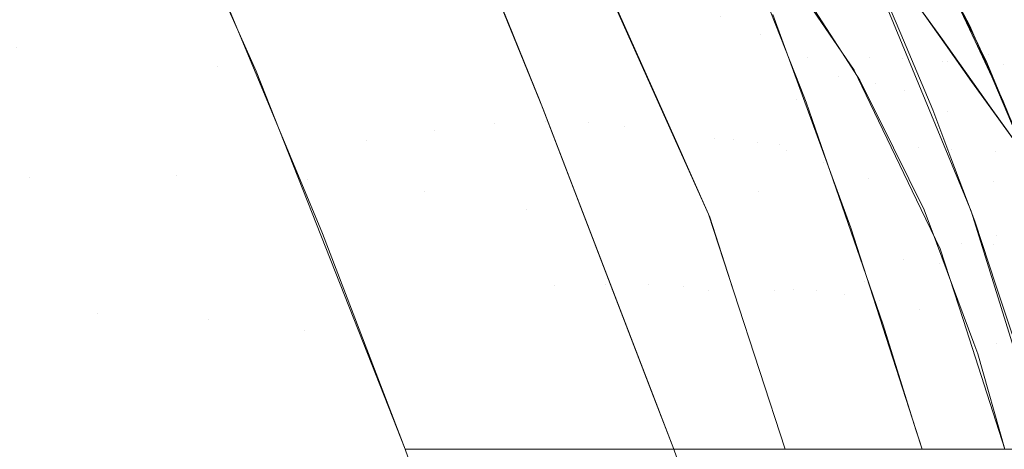
# Model space of a CAD drawing. Units: millimetres. Extents: x 2273 to 2833, y -159 to 370.
# Drawn here: x 2740 to 2767, y 211 to 223 of the extents above; entities that cross this region are included whole.
import ezdxf

# ---------------------------------------------------------------- set-up
doc = ezdxf.new("R2010")
doc.units = ezdxf.units.MM
doc.header["$LTSCALE"] = 1270
doc.layers.add('3017_PRO_Armchair_Four_Star_Aluminium_Frame', color=7, linetype='Continuous')

# ---------------------------------------------------------------- blocks, each defined once
blk = doc.blocks.new('Gruppe-1')
at = {"color": 7, "linetype": 'Continuous', "lineweight": 18}
for points, invisible_edges in [([(187.35, 137.233, 471.068), (191.594, 122.447, 468.113), (185.654, 129.853, 463.645)], 11), ([(187.35, 137.233, 471.068), (190.754, 137.038, 477.471), (195.149, 122.318, 474.35)], 11), ([(195.149, 122.318, 474.35), (191.594, 122.447, 468.113), (187.35, 137.233, 471.068)], 11), ([(190.754, 137.038, 477.471), (193.722, 136.652, 484.355), (198.295, 122.01, 481.037)], 11), ([(198.295, 122.01, 481.037), (195.149, 122.318, 474.35), (190.754, 137.038, 477.471)], 11), ([(193.722, 136.652, 484.355), (196.299, 136.096, 491.67), (201.052, 121.532, 488.153)], 11), ([(201.052, 121.532, 488.153), (198.295, 122.01, 481.037), (193.722, 136.652, 484.355)], 11), ([(197.886, 133.075, 492.812), (201.052, 121.532, 488.153), (196.299, 136.096, 491.67)], 11), ([(187.715, 132.807, 485.583), (184.91, 133.026, 479.485), (187.279, 125.899, 477.77)], 11), ([(197.886, 133.075, 492.812), (201.498, 124.226, 493.145), (201.052, 121.532, 488.153)], 10), ([(187.279, 125.899, 477.77), (192.461, 118.556, 482.144), (187.715, 132.807, 485.583)], 11), ([(192.712, 125.392, 490.153), (187.715, 132.807, 485.583), (192.461, 118.556, 482.144)], 11), ([(192.712, 125.392, 490.153), (190.184, 132.456, 492.036), (187.715, 132.807, 485.583)], 11), ([(203.248, 131.58, 512.213), (203.764, 132.821, 517.551), (207.861, 123.277, 519.258)], 11), ([(207.861, 123.277, 519.258), (203.764, 132.821, 517.551), (206.313, 129.28, 523.745)], 11), ([(190.572, 132.37, 493.258), (190.184, 132.456, 492.036), (192.712, 125.392, 490.153)], 11), ([(192.712, 125.392, 490.153), (193.748, 125.256, 493.256), (190.572, 132.37, 493.258)], 9), ([(194.934, 132.157, 509.364), (193.206, 131.628, 501.24), (196.721, 123.381, 501.225)], 11), ([(194.934, 132.157, 509.364), (198.558, 123.664, 509.344), (198.4, 128.16, 517.574)], 11), ([(196.721, 123.381, 501.225), (198.558, 123.664, 509.344), (194.934, 132.157, 509.364)], 11), ([(201.905, 128.898, 501.59), (200.551, 126.563, 493.061), (198.429, 131.791, 492.875)], 9), ([(196.721, 123.381, 501.225), (193.206, 131.628, 501.24), (192.819, 127.424, 493.25)], 11), ([(202.624, 130.27, 506.893), (203.248, 131.58, 512.213), (207.309, 122.012, 513.927)], 11), ([(207.861, 123.277, 519.258), (207.309, 122.012, 513.927), (203.248, 131.58, 512.213)], 11), ([(213.151, 126.061, 593.274), (209.933, 130.381, 576.542), (209.189, 131.633, 577.009)], 9), ([(209.189, 131.633, 577.009), (212.437, 127.583, 593.803), (213.151, 126.061, 593.274)], 9), ([(215.341, 126.363, 618.732), (213.961, 128.065, 615.371), (212.089, 130.991, 617.62)], 11), ([(212.089, 130.991, 617.62), (213.549, 129.348, 620.977), (215.341, 126.363, 618.732)], 11), ([(205.963, 119.329, 503.305), (201.905, 128.898, 501.59), (202.624, 130.27, 506.893)], 11), ([(202.624, 130.27, 506.893), (207.309, 122.012, 513.927), (205.963, 119.329, 503.305)], 11), ([(213.151, 126.061, 593.274), (210.057, 130.134, 576.456), (209.933, 130.381, 576.542)], 9), ([(210.057, 130.134, 576.456), (213.151, 126.061, 593.274), (213.865, 124.539, 592.745)], 9), ([(213.865, 124.539, 592.745), (210.832, 128.58, 575.912), (210.057, 130.134, 576.456)], 9), ([(181.329, 129.644, 458.259), (185.654, 129.853, 463.645), (187.624, 122.393, 462.336)], 11), ([(191.594, 122.447, 468.113), (187.624, 122.393, 462.336), (185.654, 129.853, 463.645)], 11), ([(206.313, 129.28, 523.745), (206.467, 129.801, 526.226), (208.427, 124.827, 526.226)], 9), ([(209.461, 125.111, 534.47), (207.517, 129.907, 534.472), (208.49, 129.66, 542.722)], 11), ([(207.517, 129.907, 534.472), (209.461, 125.111, 534.47), (207.688, 126.787, 526.226)], 11), ([(210.448, 124.932, 542.719), (208.49, 129.66, 542.722), (209.274, 129.377, 550.971)], 11), ([(208.49, 129.66, 542.722), (210.448, 124.932, 542.719), (209.461, 125.111, 534.47)], 11), ([(187.624, 122.393, 462.336), (183.238, 122.157, 457.017), (181.329, 129.644, 458.259)], 11), ([(206.285, 126.717, 600.354), (207.351, 126.246, 608.691), (205.396, 129.449, 608.703)], 11), ([(206.757, 128.669, 617.009), (205.396, 129.449, 608.703), (207.351, 126.246, 608.691)], 11), ([(208.427, 124.827, 526.226), (208.318, 124.48, 524.607), (206.313, 129.28, 523.745)], 11), ([(206.313, 129.28, 523.745), (208.318, 124.48, 524.607), (207.861, 123.277, 519.258)], 11), ([(211.249, 124.732, 550.97), (209.274, 129.377, 550.971), (210.1, 128.612, 559.22)], 11), ([(209.274, 129.377, 550.971), (211.249, 124.732, 550.97), (210.448, 124.932, 542.719)], 11), ([(214.226, 128.361, 620.665), (215.341, 126.363, 618.732), (213.549, 129.348, 620.977)], 11), ([(201.398, 124.476, 493.135), (200.551, 126.563, 493.061), (201.905, 128.898, 501.59)], 10), ([(201.398, 124.476, 493.135), (201.905, 128.898, 501.59), (205.963, 119.329, 503.305)], 11), ([(211.735, 128.916, 594.286), (211.743, 128.887, 594.422), (213.003, 126.475, 593.551)], 9), ([(213.003, 126.475, 593.551), (213.218, 125.999, 593.243), (211.735, 128.916, 594.286)], 9), ([(212.258, 127.962, 594.08), (211.98, 128.87, 597.441), (213.513, 125.7, 595.212)], 11), ([(213.513, 125.7, 595.212), (211.98, 128.87, 597.441), (213.242, 127.083, 600.809)], 11), ([(207.351, 126.246, 608.691), (208.632, 125.635, 617), (206.757, 128.669, 617.009)], 11), ([(208.26, 127.652, 625.248), (206.757, 128.669, 617.009), (208.632, 125.635, 617)], 11), ([(210.1, 128.612, 559.22), (211.805, 124.48, 559.22), (211.249, 124.732, 550.97)], 10), ([(213.056, 124.975, 583.91), (210.832, 128.58, 575.912), (213.865, 124.539, 592.745)], 11), ([(213.056, 124.975, 583.91), (212.349, 125.97, 579.766), (210.832, 128.58, 575.912)], 10), ([(212.349, 125.97, 579.766), (211.607, 127.026, 575.369), (210.832, 128.58, 575.912)], 8), ([(212.925, 128.435, 606.409), (214.477, 125.278, 604.179), (213.242, 127.083, 600.809)], 11), ([(214.477, 125.278, 604.179), (212.925, 128.435, 606.409), (214.25, 126.694, 609.773)], 11), ([(199.755, 128.231, 525.806), (198.4, 128.16, 517.574), (200.179, 123.83, 517.567)], 11), ([(198.558, 123.664, 509.344), (200.179, 123.83, 517.567), (198.4, 128.16, 517.574)], 11), ([(200.894, 128.171, 534.099), (199.755, 128.231, 525.806), (201.563, 123.89, 525.806)], 11), ([(200.179, 123.83, 517.567), (201.563, 123.89, 525.806), (199.755, 128.231, 525.806)], 11), ([(201.563, 123.89, 525.806), (202.728, 123.862, 534.108), (200.894, 128.171, 534.099)], 11), ([(201.831, 128.011, 542.44), (200.894, 128.171, 534.099), (202.728, 123.862, 534.108)], 11), ([(212.417, 124.156, 566.635), (210.99, 127.366, 566.264), (210.853, 128.181, 571.543)], 11), ([(210.853, 128.181, 571.543), (210.899, 128.107, 571.732), (212.417, 124.156, 566.635)], 10), ([(212.417, 124.156, 566.635), (210.899, 128.107, 571.732), (211.28, 127.509, 573.548)], 9), ([(202.728, 123.862, 534.108), (203.69, 123.764, 542.464), (201.831, 128.011, 542.44)], 11), ([(202.589, 127.791, 550.804), (201.831, 128.011, 542.44), (203.69, 123.764, 542.464)], 11), ([(205.036, 123.463, 559.172), (203.229, 127.518, 559.126), (202.589, 127.791, 550.804)], 10), ([(202.589, 127.791, 550.804), (203.69, 123.764, 542.464), (205.036, 123.463, 559.172)], 11), ([(208.762, 127.922, 628.907), (208.173, 127.904, 625.248), (209.652, 125.61, 625.248)], 9), ([(209.661, 127.897, 632.241), (208.762, 127.922, 628.907), (210.295, 125.621, 628.774)], 11), ([(209.652, 125.61, 625.248), (210.295, 125.621, 628.774), (208.762, 127.922, 628.907)], 11), ([(210.894, 127.835, 635.249), (209.661, 127.897, 632.241), (211.2, 125.587, 632.025)], 11), ([(210.295, 125.621, 628.774), (211.2, 125.587, 632.025), (209.661, 127.897, 632.241)], 11), ([(211.637, 127.79, 636.631), (210.894, 127.835, 635.249), (212.405, 125.523, 634.992)], 11), ([(211.2, 125.587, 632.025), (212.405, 125.523, 634.992), (210.894, 127.835, 635.249)], 11), ([(213.914, 125.428, 637.671), (212.462, 127.736, 637.933), (211.637, 127.79, 636.631)], 11), ([(211.637, 127.79, 636.631), (212.405, 125.523, 634.992), (213.914, 125.428, 637.671)], 11), ([(213.513, 125.7, 595.212), (212.931, 126.579, 593.593), (212.258, 127.962, 594.08)], 9), ([(204.221, 127.327, 575.709), (203.192, 127.558, 559.124), (205.028, 123.459, 559.171)], 9), ([(208.632, 125.635, 617), (209.885, 125.278, 625.248), (208.26, 127.652, 625.248)], 9), ([(214.353, 127.603, 640.301), (212.462, 127.736, 637.933), (213.914, 125.428, 637.671)], 11), ([(213.914, 125.428, 637.671), (215.723, 125.305, 640.061), (214.353, 127.603, 640.301)], 11), ([(192.819, 127.424, 493.25), (194.67, 122.968, 493.25), (196.721, 123.381, 501.225)], 10), ([(205.028, 123.459, 559.171), (206.116, 123.426, 575.747), (204.221, 127.327, 575.709)], 11), ([(204.759, 127.248, 583.836), (204.221, 127.327, 575.709), (206.116, 123.426, 575.747)], 11), ([(210.99, 127.366, 566.264), (211.144, 126.26, 559.22), (210.76, 127.171, 559.22)], 9), ([(211.144, 126.26, 559.22), (210.99, 127.366, 566.264), (212.417, 124.156, 566.635)], 11), ([(212.277, 125.522, 575.023), (212.417, 124.156, 566.635), (211.28, 127.509, 573.548)], 11), ([(211.28, 127.509, 573.548), (211.511, 127.166, 574.828), (212.277, 125.522, 575.023)], 10), ([(206.116, 123.426, 575.747), (206.629, 123.422, 583.853), (204.759, 127.248, 583.836)], 11), ([(205.43, 127.057, 592.046), (204.759, 127.248, 583.836), (206.629, 123.422, 583.853)], 11), ([(206.629, 123.422, 583.853), (207.265, 123.323, 592.046), (205.43, 127.057, 592.046)], 11), ([(206.285, 126.717, 600.354), (205.43, 127.057, 592.046), (207.265, 123.323, 592.046)], 11), ([(212.277, 125.522, 575.023), (211.511, 127.166, 574.828), (211.582, 127.061, 575.22)], 9), ([(212.277, 125.522, 575.023), (211.582, 127.061, 575.22), (211.607, 127.026, 575.369)], 9), ([(211.607, 127.026, 575.369), (212.22, 126.168, 578.942), (212.277, 125.522, 575.023)], 10), ([(213.242, 127.083, 600.809), (214.665, 123.834, 598.586), (213.513, 125.7, 595.212)], 11), ([(214.665, 123.834, 598.586), (213.242, 127.083, 600.809), (214.477, 125.278, 604.179)], 11), ([(209.461, 125.111, 534.47), (208.249, 125.256, 526.226), (207.688, 126.787, 526.226)], 9), ([(207.265, 123.323, 592.046), (208.072, 123.104, 600.346), (206.285, 126.717, 600.354)], 11), ([(207.351, 126.246, 608.691), (206.285, 126.717, 600.354), (208.072, 123.104, 600.346)], 11), ([(213.462, 125.489, 593.209), (212.931, 126.579, 593.593), (213.513, 125.7, 595.212)], 10), ([(213.218, 125.999, 593.243), (213.003, 126.475, 593.551), (213.26, 125.892, 593.352)], 9), ([(208.072, 123.104, 600.346), (209.07, 122.784, 608.679), (207.351, 126.246, 608.691)], 11), ([(208.632, 125.635, 617), (207.351, 126.246, 608.691), (209.07, 122.784, 608.679)], 11), ([(212.417, 124.156, 566.635), (212.012, 124.207, 559.22), (211.144, 126.26, 559.22)], 9), ([(184.028, 125.941, 472.145), (186.126, 118.707, 470.716), (189.477, 118.704, 476.236)], 11), ([(189.477, 118.704, 476.236), (187.279, 125.899, 477.77), (184.028, 125.941, 472.145)], 11), ([(213.658, 122.269, 575.391), (212.277, 125.522, 575.023), (212.22, 126.168, 578.942)], 11), ([(212.22, 126.168, 578.942), (213.586, 124.255, 586.907), (213.658, 122.269, 575.391)], 10), ([(213.26, 125.892, 593.352), (213.247, 125.93, 593.22), (213.218, 125.999, 593.243)], 9), ([(213.247, 125.93, 593.22), (213.26, 125.892, 593.352), (213.936, 124.352, 592.828)], 9), ([(213.936, 124.352, 592.828), (213.904, 124.38, 592.699), (213.247, 125.93, 593.22)], 9), ([(187.279, 125.899, 477.77), (189.477, 118.704, 476.236), (192.461, 118.556, 482.144)], 11), ([(213.462, 125.489, 593.209), (213.513, 125.7, 595.212), (214.68, 122.735, 593.239)], 11), ([(213.513, 125.7, 595.212), (214.665, 123.834, 598.586), (215.423, 121.776, 597.239)], 11), ([(215.423, 121.776, 597.239), (214.945, 122.383, 594.707), (213.513, 125.7, 595.212)], 10), ([(214.945, 122.383, 594.707), (214.68, 122.735, 593.239), (213.513, 125.7, 595.212)], 10), ([(208.632, 125.635, 617), (210.091, 124.852, 625.248), (209.885, 125.278, 625.248)], 9), ([(209.07, 122.784, 608.679), (210.261, 122.36, 616.991), (208.632, 125.635, 617)], 11), ([(210.091, 124.852, 625.248), (208.632, 125.635, 617), (210.261, 122.36, 616.991)], 11), ([(210.295, 125.621, 628.774), (209.652, 125.61, 625.248), (210.038, 125.011, 625.248)], 9), ([(211.627, 123.185, 628.651), (210.295, 125.621, 628.774), (210.038, 125.011, 625.248)], 11), ([(211.2, 125.587, 632.025), (210.295, 125.621, 628.774), (211.627, 123.185, 628.651)], 11), ([(212.405, 125.523, 634.992), (211.2, 125.587, 632.025), (212.524, 123.146, 631.826)], 11), ([(211.627, 123.185, 628.651), (212.524, 123.146, 631.826), (211.2, 125.587, 632.025)], 11), ([(212.417, 124.156, 566.635), (212.277, 125.522, 575.023), (213.658, 122.269, 575.391)], 11), ([(213.914, 125.428, 637.671), (212.405, 125.523, 634.992), (213.695, 123.085, 634.754)], 11), ([(212.524, 123.146, 631.826), (213.695, 123.085, 634.754), (212.405, 125.523, 634.992)], 11), ([(214.68, 122.735, 593.239), (214.521, 122.947, 592.358), (213.462, 125.489, 593.209)], 8), ([(213.695, 123.085, 634.754), (215.149, 123.003, 637.428), (213.914, 125.428, 637.671)], 11), ([(215.723, 125.305, 640.061), (213.914, 125.428, 637.671), (215.149, 123.003, 637.428)], 11), ([(192.461, 118.556, 482.144), (195.061, 118.257, 488.459), (192.712, 125.392, 490.153)], 11), ([(193.748, 125.256, 493.256), (192.712, 125.392, 490.153), (195.061, 118.257, 488.459)], 11), ([(195.061, 118.257, 488.459), (196.634, 117.934, 493.25), (193.748, 125.256, 493.256)], 9), ([(209.795, 121.03, 526.226), (208.249, 125.256, 526.226), (209.461, 125.111, 534.47)], 10), ([(211.222, 120.16, 534.469), (209.461, 125.111, 534.47), (210.448, 124.932, 542.719)], 11), ([(209.461, 125.111, 534.47), (211.222, 120.16, 534.469), (209.795, 121.03, 526.226)], 11), ([(210.038, 125.011, 625.248), (210.947, 123.181, 625.248), (211.627, 123.185, 628.651)], 10), ([(212.182, 120.062, 542.718), (210.448, 124.932, 542.719), (211.249, 124.732, 550.97)], 11), ([(210.448, 124.932, 542.719), (212.182, 120.062, 542.718), (211.222, 120.16, 534.469)], 11), ([(213.865, 124.539, 592.745), (213.89, 124.486, 592.726), (213.056, 124.975, 583.91)], 10), ([(213.89, 124.486, 592.726), (214.498, 122.978, 592.227), (213.056, 124.975, 583.91)], 8), ([(208.318, 124.48, 524.607), (208.427, 124.827, 526.226), (208.587, 124.421, 526.226)], 9), ([(210.261, 122.36, 616.991), (211.572, 121.784, 625.248), (210.091, 124.852, 625.248)], 9), ([(213.046, 121.474, 559.22), (212.182, 120.062, 542.718), (211.249, 124.732, 550.97)], 11), ([(211.249, 124.732, 550.97), (211.805, 124.48, 559.22), (213.046, 121.474, 559.22)], 9), ([(205.963, 119.329, 503.305), (204.421, 116.607, 493.229), (201.398, 124.476, 493.135)], 9), ([(207.861, 123.277, 519.258), (208.318, 124.48, 524.607), (210.173, 119.585, 525.494)], 11), ([(208.318, 124.48, 524.607), (208.587, 124.421, 526.226), (210.209, 119.737, 526.226)], 9), ([(210.209, 119.737, 526.226), (210.173, 119.585, 525.494), (208.318, 124.48, 524.607)], 11), ([(213.904, 124.38, 592.699), (213.936, 124.352, 592.828), (214.252, 123.633, 592.584)], 9), ([(214.252, 123.633, 592.584), (214.498, 122.978, 592.227), (213.904, 124.38, 592.699)], 9), ([(201.498, 124.226, 493.145), (202.691, 121.117, 493.18), (201.052, 121.532, 488.153)], 10), ([(212.417, 124.156, 566.635), (212.497, 122.917, 559.22), (212.012, 124.207, 559.22)], 9), ([(212.497, 122.917, 559.22), (212.417, 124.156, 566.635), (213.721, 120.831, 566.997)], 11), ([(213.658, 122.269, 575.391), (213.721, 120.831, 566.997), (212.417, 124.156, 566.635)], 11), ([(214.931, 121.86, 592.227), (214.91, 118.894, 575.749), (213.586, 124.255, 586.907)], 11), ([(214.91, 118.894, 575.749), (213.658, 122.269, 575.391), (213.586, 124.255, 586.907)], 11), ([(213.586, 124.255, 586.907), (214.498, 122.978, 592.227), (214.931, 121.86, 592.227)], 8), ([(201.791, 119.459, 517.56), (200.179, 123.83, 517.567), (198.558, 123.664, 509.344)], 11), ([(201.563, 123.89, 525.806), (200.179, 123.83, 517.567), (201.791, 119.459, 517.56)], 11), ([(202.728, 123.862, 534.108), (201.563, 123.89, 525.806), (203.172, 119.496, 525.805)], 11), ([(201.791, 119.459, 517.56), (203.172, 119.496, 525.805), (201.563, 123.89, 525.806)], 11), ([(203.172, 119.496, 525.805), (204.334, 119.487, 534.116), (202.728, 123.862, 534.108)], 11), ([(203.69, 123.764, 542.464), (202.728, 123.862, 534.108), (204.334, 119.487, 534.116)], 11), ([(201.107, 115.051, 506.82), (198.558, 123.664, 509.344), (196.721, 123.381, 501.225)], 11), ([(198.558, 123.664, 509.344), (201.59, 115.051, 509.331), (201.791, 119.459, 517.56)], 11), ([(201.107, 115.051, 506.82), (201.59, 115.051, 509.331), (198.558, 123.664, 509.344)], 10), ([(203.69, 123.764, 542.464), (205.294, 119.443, 542.482), (205.957, 121.395, 559.196)], 11), ([(204.334, 119.487, 534.116), (205.294, 119.443, 542.482), (203.69, 123.764, 542.464)], 11), ([(205.957, 121.395, 559.196), (205.036, 123.463, 559.172), (203.69, 123.764, 542.464)], 10), ([(196.721, 123.381, 501.225), (194.67, 122.968, 493.25), (195.538, 120.876, 493.25)], 9), ([(199.732, 115.051, 501.227), (196.721, 123.381, 501.225), (195.538, 120.876, 493.25)], 11), ([(196.721, 123.381, 501.225), (199.732, 115.051, 501.227), (201.107, 115.051, 506.82)], 9), ([(206.116, 123.426, 575.747), (205.028, 123.459, 559.171), (205.988, 121.316, 559.196)], 9), ([(207.741, 119.335, 575.772), (206.116, 123.426, 575.747), (205.988, 121.316, 559.196)], 11), ([(206.629, 123.422, 583.853), (206.116, 123.426, 575.747), (207.741, 119.335, 575.772)], 11), ([(207.741, 119.335, 575.772), (208.253, 119.359, 583.864), (206.629, 123.422, 583.853)], 11), ([(207.265, 123.323, 592.046), (206.629, 123.422, 583.853), (208.253, 119.359, 583.864)], 11), ([(208.253, 119.359, 583.864), (208.869, 119.323, 592.047), (207.265, 123.323, 592.046)], 11), ([(208.072, 123.104, 600.346), (207.265, 123.323, 592.046), (208.869, 119.323, 592.047)], 11), ([(209.897, 115.052, 515.191), (207.309, 122.012, 513.927), (207.861, 123.277, 519.258)], 11), ([(210.173, 119.585, 525.494), (209.897, 115.052, 515.191), (207.861, 123.277, 519.258)], 11), ([(208.869, 119.323, 592.047), (209.633, 119.217, 600.338), (208.072, 123.104, 600.346)], 11), ([(209.07, 122.784, 608.679), (208.072, 123.104, 600.346), (209.633, 119.217, 600.338)], 11), ([(211.627, 123.185, 628.651), (210.947, 123.181, 625.248), (211.777, 121.509, 625.248)], 9), ([(211.777, 121.509, 625.248), (212.769, 120.612, 628.542), (211.627, 123.185, 628.651)], 11), ([(212.524, 123.146, 631.826), (211.627, 123.185, 628.651), (212.769, 120.612, 628.542)], 11), ([(213.695, 123.085, 634.754), (212.524, 123.146, 631.826), (213.643, 120.576, 631.647)], 11), ([(212.769, 120.612, 628.542), (213.643, 120.576, 631.647), (212.524, 123.146, 631.826)], 11), ([(213.643, 120.576, 631.647), (214.774, 120.526, 634.54), (213.695, 123.085, 634.754)], 11), ([(215.149, 123.003, 637.428), (213.695, 123.085, 634.754), (214.774, 120.526, 634.54)], 11), ([(209.633, 119.217, 600.338), (210.56, 119.054, 608.669), (209.07, 122.784, 608.679)], 11), ([(210.261, 122.36, 616.991), (209.07, 122.784, 608.679), (210.56, 119.054, 608.669)], 11), ([(213.721, 120.831, 566.997), (213.141, 121.206, 559.22), (212.497, 122.917, 559.22)], 9), ([(186.662, 107.012, 454.967), (183.238, 122.157, 457.017), (187.624, 122.393, 462.336)], 11), ([(187.624, 122.393, 462.336), (191.23, 107.327, 460.085), (186.662, 107.012, 454.967)], 11), ([(191.23, 107.327, 460.085), (187.624, 122.393, 462.336), (191.594, 122.447, 468.113)], 11), ([(191.594, 122.447, 468.113), (195.406, 107.471, 465.635), (191.23, 107.327, 460.085)], 11), ([(191.594, 122.447, 468.113), (195.149, 122.318, 474.35), (199.187, 107.442, 471.622)], 11), ([(199.187, 107.442, 471.622), (195.406, 107.471, 465.635), (191.594, 122.447, 468.113)], 11), ([(195.149, 122.318, 474.35), (198.295, 122.01, 481.037), (202.56, 107.234, 478.058)], 11), ([(202.56, 107.234, 478.058), (199.187, 107.442, 471.622), (195.149, 122.318, 474.35)], 11), ([(210.261, 122.36, 616.991), (211.656, 118.834, 616.982), (212.21, 120.464, 625.248)], 11), ([(210.56, 119.054, 608.669), (211.656, 118.834, 616.982), (210.261, 122.36, 616.991)], 11), ([(212.21, 120.464, 625.248), (211.572, 121.784, 625.248), (210.261, 122.36, 616.991)], 10), ([(213.721, 120.831, 566.997), (213.658, 122.269, 575.391), (214.91, 118.894, 575.749)], 11), ([(198.295, 122.01, 481.037), (201.052, 121.532, 488.153), (205.504, 106.838, 484.968)], 11), ([(205.504, 106.838, 484.968), (202.56, 107.234, 478.058), (198.295, 122.01, 481.037)], 11), ([(205.963, 119.329, 503.305), (207.309, 122.012, 513.927), (208.529, 115.052, 508.06)], 11), ([(207.309, 122.012, 513.927), (209.897, 115.052, 515.191), (208.529, 115.052, 508.06)], 9), ([(201.052, 121.532, 488.153), (202.691, 121.117, 493.18), (205.019, 115.051, 493.248)], 9), ([(205.019, 115.051, 493.248), (205.504, 106.838, 484.968), (201.052, 121.532, 488.153)], 11), ([(211.777, 121.509, 625.248), (212.106, 120.624, 625.248), (212.769, 120.612, 628.542)], 10), ([(213.046, 121.474, 559.22), (213.556, 119.827, 559.22), (212.182, 120.062, 542.718)], 10), ([(205.294, 119.443, 542.482), (206.639, 119.298, 559.203), (205.957, 121.395, 559.196)], 9), ([(205.988, 121.316, 559.196), (206.642, 119.299, 559.204), (207.741, 119.335, 575.772)], 10), ([(213.721, 120.831, 566.997), (213.72, 119.453, 559.22), (213.141, 121.206, 559.22)], 9), ([(211.222, 120.16, 534.469), (210.048, 120.244, 526.226), (209.795, 121.03, 526.226)], 9), ([(195.538, 120.876, 493.25), (197.77, 115.051, 493.248), (199.732, 115.051, 501.227)], 8), ([(212.769, 120.612, 628.542), (212.106, 120.624, 625.248), (213.112, 117.915, 625.248)], 9), ([(213.72, 119.453, 559.22), (213.721, 120.831, 566.997), (214.894, 117.382, 567.349)], 11), ([(214.91, 118.894, 575.749), (214.894, 117.382, 567.349), (213.721, 120.831, 566.997)], 11), ([(211.656, 118.834, 616.982), (212.835, 118.522, 625.248), (212.21, 120.464, 625.248)], 9), ([(213.643, 120.576, 631.647), (212.769, 120.612, 628.542), (213.731, 117.901, 628.449)], 11), ([(213.112, 117.915, 625.248), (213.731, 117.901, 628.449), (212.769, 120.612, 628.542)], 11), ([(214.774, 120.526, 634.54), (213.643, 120.576, 631.647), (214.568, 117.877, 631.492)], 11), ([(213.731, 117.901, 628.449), (214.568, 117.877, 631.492), (213.643, 120.576, 631.647)], 11), ([(211.958, 115.051, 527.93), (210.048, 120.244, 526.226), (211.222, 120.16, 534.469)], 11), ([(211.958, 115.051, 527.93), (211.717, 115.051, 526.226), (210.048, 120.244, 526.226)], 8), ([(212.725, 115.051, 534.477), (211.222, 120.16, 534.469), (212.182, 120.062, 542.718)], 11), ([(211.222, 120.16, 534.469), (212.725, 115.051, 534.477), (211.958, 115.051, 527.93)], 9), ([(213.69, 115.051, 542.717), (212.182, 120.062, 542.718), (213.556, 119.827, 559.22)], 11), ([(212.182, 120.062, 542.718), (213.69, 115.051, 542.717), (212.725, 115.051, 534.477)], 9), ([(213.556, 119.827, 559.22), (215.038, 115.051, 559.22), (213.69, 115.051, 542.717)], 8), ([(210.26, 115.052, 517.085), (209.897, 115.052, 515.191), (210.173, 119.585, 525.494)], 10), ([(210.173, 119.585, 525.494), (210.209, 119.737, 526.226), (210.669, 118.408, 526.226)], 9), ([(210.26, 115.052, 517.085), (210.173, 119.585, 525.494), (211.552, 115.581, 526.226)], 11), ([(210.669, 118.408, 526.226), (211.552, 115.581, 526.226), (210.173, 119.585, 525.494)], 10), ([(201.59, 115.051, 509.331), (203.174, 115.051, 517.565), (201.791, 119.459, 517.56)], 10), ([(203.172, 119.496, 525.805), (201.791, 119.459, 517.56), (203.769, 115.051, 520.658)], 11), ([(201.791, 119.459, 517.56), (203.174, 115.051, 517.565), (203.769, 115.051, 520.658)], 9), ([(204.334, 119.487, 534.116), (203.172, 119.496, 525.805), (204.507, 115.051, 525.815)], 11), ([(203.769, 115.051, 520.658), (204.507, 115.051, 525.815), (203.172, 119.496, 525.805)], 10), ([(205.294, 119.443, 542.482), (204.334, 119.487, 534.116), (205.769, 115.051, 534.635)], 11), ([(204.334, 119.487, 534.116), (205.696, 115.051, 534.123), (205.769, 115.051, 534.635)], 9), ([(204.507, 115.051, 525.815), (205.696, 115.051, 534.123), (204.334, 119.487, 534.116)], 10), ([(204.421, 116.607, 493.229), (205.963, 119.329, 503.305), (206.567, 115.051, 499.343)], 11), ([(206.639, 119.298, 559.203), (205.294, 119.443, 542.482), (207.272, 115.051, 549.43)], 11), ([(205.294, 119.443, 542.482), (206.568, 115.051, 542.5), (207.272, 115.051, 549.43)], 9), ([(205.769, 115.051, 534.635), (206.568, 115.051, 542.5), (205.294, 119.443, 542.482)], 10), ([(205.963, 119.329, 503.305), (207.633, 115.052, 504.079), (206.567, 115.051, 499.343)], 9), ([(208.529, 115.052, 508.06), (207.633, 115.052, 504.079), (205.963, 119.329, 503.305)], 10), ([(207.272, 115.051, 549.43), (208.021, 115.051, 559.22), (206.639, 119.298, 559.203)], 8), ([(207.741, 119.335, 575.772), (206.642, 119.299, 559.204), (208.021, 115.051, 559.22)], 9), ([(208.253, 119.359, 583.864), (207.741, 119.335, 575.772), (209.127, 115.051, 575.782)], 11), ([(208.021, 115.051, 559.22), (209.127, 115.051, 575.782), (207.741, 119.335, 575.772)], 10), ([(208.253, 119.359, 583.864), (209.667, 115.051, 583.868), (210.043, 115.051, 589.497)], 9), ([(210.043, 115.051, 589.497), (208.869, 119.323, 592.047), (208.253, 119.359, 583.864)], 11), ([(209.127, 115.051, 575.782), (209.667, 115.051, 583.868), (208.253, 119.359, 583.864)], 10), ([(209.633, 119.217, 600.338), (208.869, 119.323, 592.047), (210.282, 115.051, 592.043)], 11), ([(210.043, 115.051, 589.497), (210.282, 115.051, 592.043), (208.869, 119.323, 592.047)], 10), ([(214.894, 117.382, 567.349), (214.148, 118.161, 559.22), (213.72, 119.453, 559.22)], 9), ([(210.282, 115.051, 592.043), (211.062, 115.051, 600.324), (209.633, 119.217, 600.338)], 10), ([(210.56, 119.054, 608.669), (209.633, 119.217, 600.338), (211.062, 115.051, 600.324)], 11), ([(211.656, 118.834, 616.982), (210.56, 119.054, 608.669), (211.947, 115.051, 609.736)], 11), ([(210.56, 119.054, 608.669), (211.846, 115.051, 608.657), (211.947, 115.051, 609.736)], 9), ([(211.062, 115.051, 600.324), (211.846, 115.051, 608.657), (210.56, 119.054, 608.669)], 10), ([(211.947, 115.051, 609.736), (212.882, 115.051, 616.967), (211.656, 118.834, 616.982)], 10), ([(212.835, 118.522, 625.248), (211.656, 118.834, 616.982), (212.882, 115.051, 616.967)], 11), ([(188.075, 111.414, 469.447), (186.126, 118.707, 470.716), (182.421, 118.57, 465.572)], 11), ([(182.421, 118.57, 465.572), (184.266, 111.236, 464.412), (188.075, 111.414, 469.447)], 11), ([(186.126, 118.707, 470.716), (188.075, 111.414, 469.447), (191.528, 111.451, 474.858)], 11), ([(191.528, 111.451, 474.858), (189.477, 118.704, 476.236), (186.126, 118.707, 470.716)], 11), ([(192.461, 118.556, 482.144), (189.477, 118.704, 476.236), (191.528, 111.451, 474.858)], 11), ([(191.528, 111.451, 474.858), (196.609, 104.069, 479.339), (192.461, 118.556, 482.144)], 11), ([(192.461, 118.556, 482.144), (196.609, 104.069, 479.339), (199.341, 103.821, 485.515)], 11), ([(199.341, 103.821, 485.515), (195.061, 118.257, 488.459), (192.461, 118.556, 482.144)], 11), ([(212.882, 115.051, 616.967), (213.952, 115.051, 625.248), (212.835, 118.522, 625.248)], 8), ([(197.77, 115.051, 493.248), (195.061, 118.257, 488.459), (199.341, 103.821, 485.515)], 11), ([(197.77, 115.051, 493.248), (196.634, 117.934, 493.25), (195.061, 118.257, 488.459)], 10), ([(213.731, 117.901, 628.449), (213.112, 117.915, 625.248), (213.219, 117.629, 625.248)], 9), ([(213.731, 117.901, 628.449), (213.219, 117.629, 625.248), (213.952, 115.051, 625.248)], 9), ([(214.568, 117.877, 631.492), (213.731, 117.901, 628.449), (214.795, 115.051, 629.536)], 11), ([(213.731, 117.901, 628.449), (214.565, 115.051, 628.364), (214.795, 115.051, 629.536)], 9), ([(213.952, 115.051, 625.248), (214.565, 115.051, 628.364), (213.731, 117.901, 628.449)], 10), ([(206.567, 115.051, 499.343), (205.019, 115.051, 493.248), (204.421, 116.607, 493.229)], 8), ([(211.552, 115.581, 526.226), (211.718, 115.051, 526.226), (210.26, 115.052, 517.085)], 8), ([(199.312, 115.051, 499.15), (197.77, 115.051, 493.248), (199.857, 109.058, 493.248)], 8), ([(199.341, 103.821, 485.515), (200.064, 108.549, 493.249), (197.77, 115.051, 493.248)], 9), ([(207.179, 109.068, 493.25), (205.019, 115.051, 493.248), (208.849, 115.051, 509.625)], 8), ([(205.504, 106.838, 484.968), (205.019, 115.051, 493.248), (206.803, 110.027, 493.247)], 9), ([(208.849, 115.051, 509.625), (210.815, 109.057, 509.624), (207.179, 109.068, 493.25)], 11), ([(208.528, 115.051, 566.859), (208.021, 115.051, 559.22), (213.849, 90.892, 559.159)], 10), ([(216.478, 90.903, 592.193), (210.353, 115.051, 592.186), (208.528, 115.051, 566.859)], 9), ([(208.528, 115.051, 566.859), (213.849, 90.892, 559.159), (216.478, 90.903, 592.193)], 11), ([(210.815, 109.057, 509.624), (208.849, 115.051, 509.625), (208.867, 115.051, 509.703)], 9), ([(210.815, 109.057, 509.624), (208.867, 115.051, 509.703), (211.69, 115.051, 526.069)], 9), ([(210.839, 115.051, 598.941), (210.353, 115.051, 592.186), (216.478, 90.903, 592.193)], 10), ([(210.815, 109.057, 509.624), (211.69, 115.051, 526.069), (215.154, 103.015, 526.068)], 11), ([(210.839, 115.051, 598.941), (216.478, 90.903, 592.193), (215.03, 103.008, 608.717)], 11), ([(215.03, 103.008, 608.717), (211.994, 115.051, 608.698), (210.839, 115.051, 598.941)], 9), ([(215.154, 103.015, 526.068), (211.69, 115.051, 526.069), (211.717, 115.051, 526.226)], 9), ([(215.154, 103.015, 526.068), (211.717, 115.051, 526.226), (213.67, 115.051, 542.544)], 9), ([(213.952, 115.051, 625.248), (211.994, 115.051, 608.698), (215.03, 103.008, 608.717)], 10), ([(216.848, 102.992, 542.543), (213.67, 115.051, 542.544), (213.69, 115.051, 542.717)], 9), ([(213.67, 115.051, 542.544), (216.848, 102.992, 542.543), (215.154, 103.015, 526.068)], 11), ([(216.848, 102.992, 542.543), (213.69, 115.051, 542.717), (215.022, 115.051, 559.03)], 9)]:
    blk.add_3dface(points, dxfattribs=dict(at, invisible_edges=invisible_edges))

msp = doc.modelspace()

# ---------------------------------------------------------------- block references
at = {"layer": '3017_PRO_Armchair_Four_Star_Aluminium_Frame', "color": 7}
msp.add_blockref('Gruppe-1', (2552.903, 96.189), dxfattribs=at)

doc.saveas('drawing.dxf')
